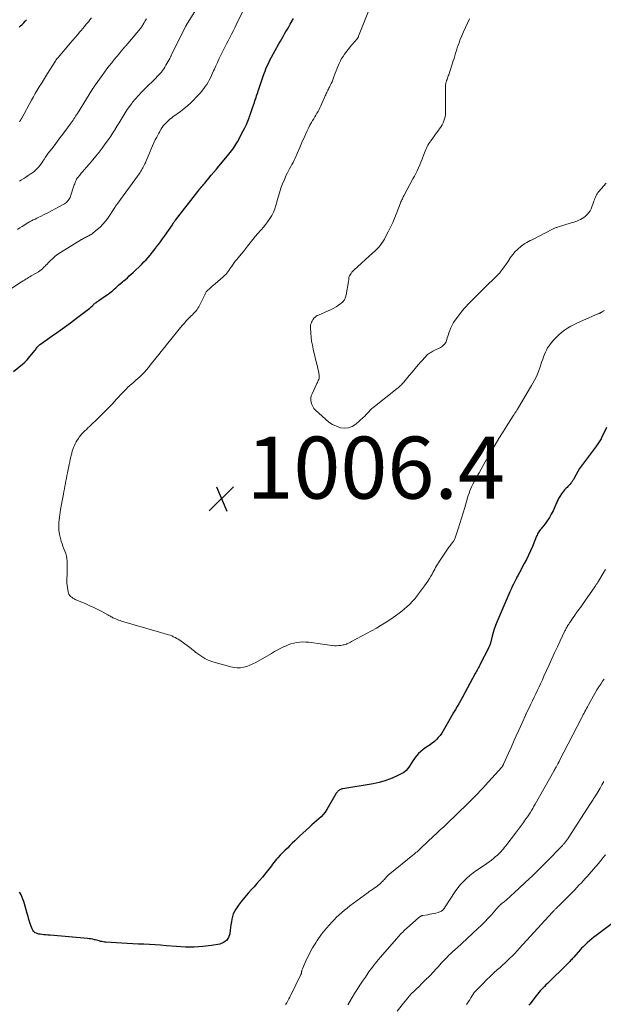
# Model space of a CAD drawing. Units: feet. Extents: x 1975000 to 1980045, y 510000 to 515000.
# Drawn here: x 1976203 to 1976391, y 511352 to 511669 of the extents above; entities that cross this region are included whole.
import ezdxf

# ---------------------------------------------------------------- set-up
doc = ezdxf.new("R2010")
doc.units = ezdxf.units.FT
doc.header["$LTSCALE"] = 100
doc.header["$MEASUREMENT"] = 0
for name, color, linetype, lineweight in [('CONTOUR INDEX', 32, 'Continuous', 25), ('CONTOUR INTERMEDIATE', 40, 'Continuous', 15), ('SPOT ELEVATION', 7, 'Continuous', 15)]:
    doc.layers.add(name, color=color, linetype=linetype, lineweight=lineweight)
doc.styles.add('slant', font='romans.shx', dxfattribs={"oblique": 14.999978})

# ---------------------------------------------------------------- blocks, each defined once
blk = doc.blocks.new('SPOT')
at = {"layer": 'SPOT ELEVATION', "lineweight": 25}
for p, q in [((-3.95, -3.95), (3.86, 3.85)), ((-1.67, 3.81), (1.74, -3.97))]:
    blk.add_line(p, q, dxfattribs=at)

msp = doc.modelspace()

# ---------------------------------------------------------------- linework, layer by layer
at = {"layer": 'CONTOUR INDEX', "flags": 128}
for points, elevation in [([(1976201.24, 511555.36), (1976204.15, 511557.75), (1976204.66, 511558.21), (1976205.16, 511558.68), (1976205.64, 511559.18), (1976206.09, 511559.7), (1976208.12, 511562.17), (1976208.32, 511562.42), (1976208.52, 511562.68), (1976208.72, 511562.94), (1976208.91, 511563.2), (1976209.13, 511563.51), (1976209.21, 511563.62), (1976209.3, 511563.72), (1976209.39, 511563.82), (1976209.49, 511563.91), (1976209.59, 511564), (1976209.7, 511564.08), (1976209.81, 511564.16), (1976209.92, 511564.24), (1976213.73, 511566.9), (1976215.71, 511568.3), (1976217.67, 511569.7), (1976219.63, 511571.13), (1976221.57, 511572.57), (1976224.58, 511574.81), (1976225.01, 511575.15), (1976225.43, 511575.49), (1976225.84, 511575.84), (1976226.24, 511576.21), (1976226.78, 511576.71), (1976226.91, 511576.83), (1976227.04, 511576.95), (1976227.17, 511577.07), (1976227.3, 511577.19), (1976227.43, 511577.31), (1976227.56, 511577.42), (1976227.7, 511577.53), (1976227.85, 511577.63), (1976227.95, 511577.69), (1976228.14, 511577.83), (1976228.34, 511577.96), (1976228.53, 511578.09), (1976228.73, 511578.23), (1976231.25, 511579.98), (1976231.76, 511580.35), (1976232.27, 511580.72), (1976232.76, 511581.12), (1976233.24, 511581.52), (1976233.72, 511581.93), (1976234.2, 511582.35), (1976234.67, 511582.77), (1976235.14, 511583.19), (1976236.24, 511584.18), (1976236.31, 511584.23), (1976236.37, 511584.29), (1976236.44, 511584.35), (1976236.51, 511584.41), (1976236.58, 511584.46), (1976236.64, 511584.52), (1976236.71, 511584.58), (1976236.78, 511584.63), (1976237.94, 511585.63), (1976238.58, 511586.19), (1976239.22, 511586.76), (1976239.84, 511587.34), (1976240.46, 511587.92), (1976241.86, 511589.28), (1976242.58, 511589.98), (1976243.28, 511590.7), (1976243.96, 511591.43), (1976244.63, 511592.18), (1976245.28, 511592.94), (1976245.92, 511593.71), (1976246.55, 511594.5), (1976247.17, 511595.29), (1976247.28, 511595.44), (1976247.95, 511596.32), (1976248.6, 511597.21), (1976249.25, 511598.1), (1976249.88, 511599), (1976252.45, 511602.67), (1976252.49, 511602.73), (1976252.53, 511602.79), (1976252.57, 511602.85), (1976252.61, 511602.91), (1976252.64, 511602.97), (1976252.68, 511603.03), (1976252.72, 511603.09), (1976252.75, 511603.15), (1976252.92, 511603.4), (1976253.04, 511603.59), (1976253.16, 511603.77), (1976253.29, 511603.95), (1976253.43, 511604.13), (1976260.64, 511613.43), (1976260.95, 511613.82), (1976261.26, 511614.22), (1976261.58, 511614.6), (1976261.9, 511614.99), (1976262.23, 511615.37), (1976262.55, 511615.76), (1976262.88, 511616.14), (1976263.2, 511616.52), (1976264.19, 511617.68), (1976265, 511618.65), (1976265.82, 511619.61), (1976266.63, 511620.58), (1976267.44, 511621.55), (1976270.25, 511624.9), (1976270.68, 511625.43), (1976271.11, 511625.97), (1976271.53, 511626.52), (1976271.94, 511627.08), (1976272.32, 511627.64), (1976272.7, 511628.22), (1976273.05, 511628.81), (1976273.39, 511629.41), (1976275.26, 511632.9), (1976275.79, 511633.95), (1976276.3, 511635.01), (1976276.76, 511636.08), (1976277.2, 511637.18), (1976277.33, 511637.54), (1976277.67, 511638.46), (1976278, 511639.39), (1976278.32, 511640.32), (1976278.63, 511641.26), (1976278.88, 511642.05), (1976279.06, 511642.6), (1976279.23, 511643.14), (1976279.41, 511643.67), (1976279.6, 511644.21), (1976279.78, 511644.75), (1976279.96, 511645.29), (1976280.14, 511645.83), (1976280.33, 511646.37), (1976281.74, 511650.6), (1976282.01, 511651.38), (1976282.3, 511652.16), (1976282.61, 511652.94), (1976282.93, 511653.7), (1976283.27, 511654.46), (1976283.63, 511655.21), (1976284.01, 511655.95), (1976284.4, 511656.69), (1976286.8, 511661.02), (1976287.24, 511661.81), (1976287.69, 511662.59), (1976288.14, 511663.37), (1976288.6, 511664.15), (1976289.06, 511664.93), (1976289.51, 511665.71), (1976289.96, 511666.49), (1976290.4, 511667.28), (1976291.44, 511669.14)], 1000), ([(1976203.04, 511666.33), (1976203.55, 511666.79), (1976204.05, 511667.26), (1976204.54, 511667.75), (1976205.02, 511668.25), (1976205.48, 511668.76)], 980), ([(1976392.31, 511537.41), (1976390.78, 511534.07), (1976390.6, 511533.72), (1976390.42, 511533.38), (1976390.23, 511533.04), (1976390.02, 511532.71), (1976389.8, 511532.39), (1976389.58, 511532.07), (1976389.35, 511531.75), (1976389.12, 511531.44), (1976384.9, 511525.92), (1976384.26, 511525.04), (1976383.65, 511524.13), (1976383.07, 511523.2), (1976382.53, 511522.25), (1976381.67, 511520.64), (1976381.58, 511520.48), (1976381.49, 511520.31), (1976381.4, 511520.15), (1976381.31, 511519.99), (1976381.21, 511519.83), (1976381.11, 511519.68), (1976380.99, 511519.53), (1976380.87, 511519.39), (1976380.52, 511519.02), (1976380.22, 511518.7), (1976379.92, 511518.39), (1976379.61, 511518.08), (1976379.3, 511517.77), (1976379.18, 511517.65), (1976378.82, 511517.27), (1976378.48, 511516.88), (1976378.16, 511516.47), (1976377.86, 511516.04), (1976377.25, 511515.12), (1976377.07, 511514.81), (1976376.89, 511514.49), (1976376.73, 511514.17), (1976376.59, 511513.84), (1976376.45, 511513.5), (1976376.31, 511513.17), (1976376.16, 511512.84), (1976376.01, 511512.51), (1976375.1, 511510.54), (1976374.55, 511509.44), (1976373.94, 511508.37), (1976373.26, 511507.34), (1976372.53, 511506.35), (1976371.5, 511505.04), (1976371.25, 511504.72), (1976371.01, 511504.4), (1976370.78, 511504.08), (1976370.55, 511503.75), (1976370.34, 511503.41), (1976370.14, 511503.07), (1976369.96, 511502.71), (1976369.8, 511502.35), (1976368.45, 511499.04), (1976367.85, 511497.63), (1976367.23, 511496.24), (1976366.55, 511494.87), (1976365.86, 511493.51), (1976364.78, 511491.49), (1976364.6, 511491.15), (1976364.41, 511490.81), (1976364.22, 511490.47), (1976364.03, 511490.13), (1976363.84, 511489.8), (1976363.65, 511489.46), (1976363.47, 511489.11), (1976363.29, 511488.77), (1976362.79, 511487.78), (1976362.37, 511486.94), (1976361.96, 511486.09), (1976361.57, 511485.24), (1976361.19, 511484.38), (1976357, 511474.66), (1976356.56, 511473.55), (1976356.15, 511472.44), (1976355.8, 511471.3), (1976355.49, 511470.15), (1976355.05, 511468.36), (1976354.98, 511468.1), (1976354.91, 511467.84), (1976354.83, 511467.58), (1976354.76, 511467.32), (1976354.67, 511467.06), (1976354.57, 511466.81), (1976354.46, 511466.56), (1976354.34, 511466.31), (1976351.67, 511461.15), (1976351.47, 511460.77), (1976351.27, 511460.38), (1976351.07, 511460), (1976350.87, 511459.61), (1976350.68, 511459.22), (1976350.48, 511458.84), (1976350.27, 511458.46), (1976350.06, 511458.08), (1976345.79, 511450.3), (1976345.26, 511449.34), (1976344.72, 511448.38), (1976344.18, 511447.43), (1976343.63, 511446.49), (1976343.08, 511445.54), (1976342.54, 511444.59), (1976342, 511443.64), (1976341.46, 511442.68), (1976340.18, 511440.38), (1976339.72, 511439.61), (1976339.23, 511438.86), (1976338.7, 511438.14), (1976338.14, 511437.45), (1976337.54, 511436.8), (1976336.89, 511436.18), (1976336.2, 511435.63), (1976335.48, 511435.11), (1976334.12, 511434.24), (1976333.3, 511433.65), (1976332.52, 511433.02), (1976331.8, 511432.31), (1976331.12, 511431.56), (1976331.06, 511431.5), (1976330.46, 511430.73), (1976329.9, 511429.95), (1976329.38, 511429.13), (1976328.89, 511428.29), (1976328.35, 511427.51), (1976327.74, 511426.81), (1976327.01, 511426.23), (1976326.2, 511425.74), (1976324.47, 511424.91), (1976322.7, 511424.15), (1976320.9, 511423.49), (1976319.06, 511422.99), (1976317.18, 511422.59), (1976307.4, 511420.94), (1976307.2, 511420.9), (1976307, 511420.85), (1976306.8, 511420.79), (1976306.6, 511420.73), (1976306.41, 511420.65), (1976306.23, 511420.56), (1976306.06, 511420.44), (1976305.9, 511420.31), (1976305.8, 511420.22), (1976305.61, 511420.03), (1976305.43, 511419.82), (1976305.27, 511419.6), (1976305.12, 511419.37), (1976302.21, 511414.3), (1976301.66, 511413.46), (1976301.06, 511412.67), (1976300.37, 511411.95), (1976299.63, 511411.27), (1976298.86, 511410.63), (1976298.09, 511409.97), (1976297.34, 511409.3), (1976296.6, 511408.62), (1976293.46, 511405.66), (1976292.66, 511404.9), (1976291.87, 511404.15), (1976291.08, 511403.4), (1976290.3, 511402.64), (1976289.52, 511401.87), (1976288.74, 511401.1), (1976287.97, 511400.33), (1976287.21, 511399.54), (1976286.47, 511398.76), (1976286.01, 511398.26), (1976285.57, 511397.75), (1976285.16, 511397.22), (1976284.76, 511396.67), (1976284.36, 511396.12), (1976283.96, 511395.57), (1976283.54, 511395.03), (1976283.12, 511394.5), (1976282.29, 511393.47), (1976281.44, 511392.44), (1976280.57, 511391.41), (1976279.68, 511390.41), (1976278.78, 511389.42), (1976277.97, 511388.55), (1976276.86, 511387.32), (1976275.79, 511386.06), (1976274.77, 511384.75), (1976273.79, 511383.43), (1976272.91, 511382.2), (1976272.44, 511381.44), (1976272.06, 511380.65), (1976271.78, 511379.81), (1976271.59, 511378.94), (1976271.46, 511378.05), (1976271.33, 511377.16), (1976271.21, 511376.26), (1976271.09, 511375.37), (1976270.96, 511374.28), (1976270.54, 511373.07), (1976269.9, 511372.08), (1976268.93, 511371.4), (1976267.74, 511370.94), (1976265.03, 511370.5), (1976262.24, 511370.16), (1976259.44, 511369.95), (1976256.64, 511369.96), (1976253.83, 511370.11), (1976250.45, 511370.41), (1976248.66, 511370.56), (1976246.87, 511370.69), (1976245.08, 511370.78), (1976243.29, 511370.86), (1976241.5, 511370.93), (1976239.7, 511371.01), (1976237.91, 511371.1), (1976236.12, 511371.21), (1976231.05, 511371.52), (1976230.61, 511371.56), (1976230.16, 511371.62), (1976229.73, 511371.71), (1976229.29, 511371.81), (1976228.86, 511371.93), (1976228.42, 511372.04), (1976227.99, 511372.16), (1976227.55, 511372.27), (1976227.33, 511372.33), (1976226.78, 511372.46), (1976226.23, 511372.57), (1976225.67, 511372.65), (1976225.11, 511372.71), (1976213.04, 511373.77), (1976212.37, 511373.83), (1976211.7, 511373.9), (1976211.03, 511373.96), (1976210.36, 511374.03), (1976209.87, 511374.08), (1976209.45, 511374.14), (1976209.05, 511374.25), (1976208.66, 511374.4), (1976208.28, 511374.59), (1976207.95, 511374.83), (1976207.66, 511375.11), (1976207.44, 511375.45), (1976207.26, 511375.82), (1976206.88, 511376.93), (1976206.55, 511377.89), (1976206.24, 511378.86), (1976205.95, 511379.83), (1976205.67, 511380.81), (1976205.03, 511383.1), (1976204.79, 511383.89), (1976204.54, 511384.68), (1976204.26, 511385.45), (1976203.95, 511386.22), (1976203.61, 511386.97), (1976203.23, 511387.7)], 1000), ([(1976394.2, 511377.59), (1976389.02, 511373.72), (1976388.28, 511373.15), (1976387.55, 511372.56), (1976386.84, 511371.96), (1976386.14, 511371.34), (1976385.74, 511370.97), (1976385.25, 511370.51), (1976384.78, 511370.05), (1976384.33, 511369.57), (1976383.88, 511369.08), (1976381.78, 511366.71), (1976381.53, 511366.43), (1976381.28, 511366.15), (1976381.03, 511365.87), (1976380.78, 511365.6), (1976380.52, 511365.32), (1976380.26, 511365.05), (1976379.99, 511364.79), (1976379.73, 511364.52), (1976373.32, 511358.26), (1976372.84, 511357.79), (1976372.37, 511357.31), (1976371.9, 511356.82), (1976371.44, 511356.33), (1976370.99, 511355.83), (1976370.55, 511355.32), (1976370.12, 511354.8), (1976369.7, 511354.27), (1976367.62, 511351.6), (1976367.36, 511351.27)], 980)]:
    msp.add_lwpolyline(points, dxfattribs=dict(at, elevation=elevation))
at = {"layer": 'CONTOUR INTERMEDIATE', "flags": 128}
for points, elevation in [([(1976391.69, 511575.08), (1976391.26, 511574.82), (1976390.66, 511574.46), (1976390.52, 511574.38), (1976390.39, 511574.31), (1976390.25, 511574.25), (1976390.11, 511574.2), (1976389.96, 511574.14), (1976389.82, 511574.08), (1976389.68, 511574.03), (1976389.54, 511573.97), (1976382.97, 511571.1), (1976381.89, 511570.59), (1976380.82, 511570.03), (1976379.8, 511569.4), (1976378.8, 511568.73), (1976377.85, 511567.99), (1976376.95, 511567.21), (1976376.1, 511566.37), (1976375.29, 511565.48), (1976374.31, 511564.31), (1976373.83, 511563.68), (1976373.38, 511563.03), (1976373, 511562.33), (1976372.65, 511561.62), (1976372.34, 511560.87), (1976372.05, 511560.13), (1976371.77, 511559.38), (1976371.51, 511558.62), (1976370.97, 511556.96), (1976370.39, 511555.39), (1976369.75, 511553.85), (1976369.01, 511552.36), (1976368.2, 511550.9), (1976363.69, 511543.32), (1976363.57, 511543.11), (1976363.44, 511542.91), (1976363.31, 511542.71), (1976363.19, 511542.5), (1976363.14, 511542.43), (1976363.03, 511542.27), (1976362.93, 511542.1), (1976362.82, 511541.93), (1976362.72, 511541.77), (1976362.62, 511541.6), (1976362.51, 511541.44), (1976362.41, 511541.27), (1976362.3, 511541.11), (1976360.05, 511537.62), (1976358.83, 511535.7), (1976357.63, 511533.78), (1976356.46, 511531.83), (1976355.32, 511529.87), (1976353.29, 511526.35), (1976352.61, 511525.15), (1976351.93, 511523.96), (1976351.26, 511522.76), (1976350.6, 511521.56), (1976350.05, 511520.55), (1976349.67, 511519.84), (1976349.31, 511519.13), (1976348.97, 511518.41), (1976348.64, 511517.68), (1976348.34, 511516.95), (1976348.05, 511516.2), (1976347.79, 511515.45), (1976347.55, 511514.69), (1976346.66, 511511.64), (1976346.14, 511509.91), (1976345.61, 511508.18), (1976345.07, 511506.45), (1976344.52, 511504.73), (1976343.58, 511501.8), (1976343.48, 511501.55), (1976343.38, 511501.3), (1976343.25, 511501.06), (1976343.12, 511500.83), (1976342.96, 511500.6), (1976342.81, 511500.38), (1976342.65, 511500.16), (1976342.48, 511499.95), (1976342.31, 511499.75), (1976342.06, 511499.44), (1976341.82, 511499.12), (1976341.58, 511498.8), (1976341.35, 511498.47), (1976338.53, 511494.32), (1976338.2, 511493.81), (1976337.88, 511493.29), (1976337.57, 511492.77), (1976337.28, 511492.23), (1976336.99, 511491.69), (1976336.7, 511491.16), (1976336.41, 511490.62), (1976336.11, 511490.09), (1976335.77, 511489.5), (1976335.29, 511488.69), (1976334.79, 511487.89), (1976334.26, 511487.11), (1976333.71, 511486.34), (1976331.49, 511483.36), (1976331.31, 511483.12), (1976331.12, 511482.88), (1976330.93, 511482.64), (1976330.74, 511482.4), (1976330.54, 511482.16), (1976330.34, 511481.93), (1976330.13, 511481.71), (1976329.92, 511481.49), (1976328.82, 511480.38), (1976328.04, 511479.62), (1976327.23, 511478.9), (1976326.4, 511478.21), (1976325.54, 511477.55), (1976324.34, 511476.67), (1976322.85, 511475.62), (1976321.33, 511474.62), (1976319.77, 511473.67), (1976318.19, 511472.76), (1976310.2, 511468.38), (1976309.82, 511468.19), (1976309.43, 511467.99), (1976309.04, 511467.82), (1976308.65, 511467.65), (1976308.55, 511467.61), (1976308.2, 511467.48), (1976307.84, 511467.37), (1976307.48, 511467.29), (1976307.11, 511467.22), (1976306.59, 511467.15), (1976305.96, 511467.09), (1976305.33, 511467.05), (1976304.69, 511467.06), (1976304.06, 511467.11), (1976303.83, 511467.13), (1976303.08, 511467.21), (1976302.33, 511467.3), (1976301.59, 511467.4), (1976300.84, 511467.51), (1976296.42, 511468.15), (1976295.45, 511468.25), (1976294.48, 511468.28), (1976293.52, 511468.23), (1976292.55, 511468.12), (1976291.6, 511467.92), (1976290.66, 511467.67), (1976289.75, 511467.34), (1976288.85, 511466.96), (1976288.5, 511466.79), (1976287.44, 511466.27), (1976286.4, 511465.73), (1976285.37, 511465.17), (1976284.34, 511464.59), (1976279.3, 511461.67), (1976278.37, 511461.18), (1976277.41, 511460.75), (1976276.42, 511460.41), (1976275.4, 511460.12), (1976274.37, 511459.96), (1976273.34, 511459.91), (1976272.32, 511460), (1976271.29, 511460.21), (1976266.27, 511461.6), (1976265.13, 511461.98), (1976264.02, 511462.43), (1976262.95, 511462.98), (1976261.92, 511463.6), (1976260.7, 511464.42), (1976260.31, 511464.7), (1976259.93, 511464.98), (1976259.56, 511465.27), (1976259.19, 511465.58), (1976258.83, 511465.89), (1976258.46, 511466.19), (1976258.08, 511466.48), (1976257.7, 511466.76), (1976254.84, 511468.8), (1976254.35, 511469.12), (1976253.85, 511469.43), (1976253.33, 511469.71), (1976252.8, 511469.97), (1976252.78, 511469.97), (1976252.25, 511470.2), (1976251.7, 511470.41), (1976251.15, 511470.6), (1976250.6, 511470.77), (1976250.04, 511470.93), (1976249.48, 511471.09), (1976248.91, 511471.26), (1976248.35, 511471.42), (1976236.09, 511474.99), (1976235.6, 511475.14), (1976235.13, 511475.3), (1976234.66, 511475.48), (1976234.19, 511475.68), (1976233.81, 511475.84), (1976233.54, 511475.96), (1976233.27, 511476.09), (1976233.01, 511476.24), (1976232.75, 511476.38), (1976232.49, 511476.54), (1976232.23, 511476.69), (1976231.97, 511476.83), (1976231.7, 511476.97), (1976229.7, 511478.03), (1976228.42, 511478.69), (1976227.13, 511479.33), (1976225.83, 511479.94), (1976224.53, 511480.52), (1976221.18, 511481.98), (1976220.78, 511482.18), (1976220.39, 511482.4), (1976220.02, 511482.66), (1976219.67, 511482.95), (1976219.38, 511483.27), (1976219.13, 511483.63), (1976218.97, 511484.02), (1976218.86, 511484.45), (1976218.46, 511487.16), (1976218.42, 511487.55), (1976218.4, 511487.94), (1976218.41, 511488.34), (1976218.45, 511488.73), (1976218.49, 511489.12), (1976218.52, 511489.51), (1976218.54, 511489.91), (1976218.54, 511490.3), (1976218.55, 511494.29), (1976218.49, 511495.13), (1976218.37, 511495.95), (1976218.14, 511496.75), (1976217.83, 511497.53), (1976217.49, 511498.31), (1976217.18, 511499.09), (1976216.9, 511499.89), (1976216.64, 511500.7), (1976216.36, 511501.64), (1976216.06, 511502.93), (1976215.86, 511504.24), (1976215.82, 511505.55), (1976215.88, 511506.88), (1976215.95, 511507.6), (1976216.16, 511509.28), (1976216.4, 511510.96), (1976216.68, 511512.63), (1976217, 511514.29), (1976217.34, 511515.91), (1976217.51, 511516.76), (1976217.68, 511517.61), (1976217.84, 511518.47), (1976218, 511519.32), (1976218.15, 511520.17), (1976218.31, 511521.02), (1976218.47, 511521.87), (1976218.64, 511522.72), (1976219.2, 511525.49), (1976219.37, 511526.3), (1976219.55, 511527.11), (1976219.74, 511527.92), (1976219.93, 511528.73), (1976220.02, 511529.05), (1976220.2, 511529.69), (1976220.39, 511530.32), (1976220.62, 511530.94), (1976220.86, 511531.55), (1976221.15, 511532.15), (1976221.45, 511532.73), (1976221.8, 511533.29), (1976222.17, 511533.83), (1976222.47, 511534.23), (1976222.89, 511534.77), (1976223.33, 511535.3), (1976223.79, 511535.81), (1976224.27, 511536.3), (1976224.76, 511536.77), (1976225.25, 511537.25), (1976225.75, 511537.72), (1976226.25, 511538.19), (1976228.12, 511539.95), (1976229.43, 511541.21), (1976230.73, 511542.5), (1976231.99, 511543.81), (1976233.23, 511545.15), (1976234.23, 511546.25), (1976234.96, 511547.05), (1976235.7, 511547.85), (1976236.44, 511548.63), (1976237.2, 511549.41), (1976237.51, 511549.74), (1976238.12, 511550.34), (1976238.75, 511550.92), (1976239.39, 511551.48), (1976240.05, 511552.02), (1976240.71, 511552.57), (1976241.36, 511553.13), (1976241.98, 511553.71), (1976242.59, 511554.31), (1976242.76, 511554.49), (1976243.43, 511555.2), (1976244.09, 511555.93), (1976244.72, 511556.68), (1976245.34, 511557.44), (1976248.51, 511561.43), (1976248.72, 511561.7), (1976248.94, 511561.97), (1976249.16, 511562.24), (1976249.38, 511562.51), (1976249.72, 511562.92), (1976249.77, 511562.98), (1976249.82, 511563.05), (1976249.88, 511563.11), (1976249.93, 511563.17), (1976249.98, 511563.24), (1976250.03, 511563.3), (1976250.09, 511563.37), (1976250.14, 511563.43), (1976255.1, 511569.61), (1976255.69, 511570.33), (1976256.31, 511571.03), (1976256.94, 511571.71), (1976257.59, 511572.38), (1976258.13, 511572.9), (1976258.52, 511573.3), (1976258.92, 511573.69), (1976259.31, 511574.09), (1976259.7, 511574.49), (1976260.07, 511574.91), (1976260.41, 511575.34), (1976260.7, 511575.81), (1976260.97, 511576.29), (1976262.76, 511579.93), (1976262.87, 511580.16), (1976262.99, 511580.39), (1976263.12, 511580.62), (1976263.24, 511580.84), (1976263.38, 511581.05), (1976263.53, 511581.26), (1976263.7, 511581.44), (1976263.89, 511581.62), (1976264.4, 511582.08), (1976264.85, 511582.47), (1976265.29, 511582.87), (1976265.75, 511583.26), (1976266.2, 511583.65), (1976268.84, 511585.93), (1976269.25, 511586.3), (1976269.64, 511586.7), (1976270, 511587.11), (1976270.35, 511587.55), (1976270.68, 511588), (1976271.01, 511588.45), (1976271.33, 511588.91), (1976271.64, 511589.37), (1976271.85, 511589.69), (1976272.28, 511590.3), (1976272.72, 511590.91), (1976273.18, 511591.5), (1976273.66, 511592.07), (1976274.04, 511592.52), (1976274.71, 511593.32), (1976275.38, 511594.12), (1976276.03, 511594.93), (1976276.67, 511595.76), (1976277.53, 511596.88), (1976278.33, 511597.9), (1976279.15, 511598.91), (1976279.99, 511599.89), (1976280.85, 511600.87), (1976281.04, 511601.07), (1976281.8, 511601.95), (1976282.53, 511602.84), (1976283.23, 511603.77), (1976283.89, 511604.72), (1976284.49, 511605.71), (1976285.01, 511606.73), (1976285.43, 511607.8), (1976285.78, 511608.9), (1976286.49, 511611.54), (1976286.92, 511613.01), (1976287.4, 511614.46), (1976287.95, 511615.89), (1976288.54, 511617.3), (1976289.17, 511618.69), (1976289.5, 511619.38), (1976289.84, 511620.07), (1976290.21, 511620.75), (1976290.59, 511621.41), (1976290.96, 511622.08), (1976291.33, 511622.76), (1976291.67, 511623.45), (1976291.99, 511624.15), (1976293.52, 511627.61), (1976293.97, 511628.65), (1976294.43, 511629.69), (1976294.88, 511630.73), (1976295.34, 511631.77), (1976295.42, 511631.96), (1976295.84, 511632.9), (1976296.29, 511633.83), (1976296.78, 511634.74), (1976297.28, 511635.65), (1976297.63, 511636.26), (1976297.98, 511636.85), (1976298.33, 511637.43), (1976298.68, 511638.01), (1976299.04, 511638.59), (1976299.39, 511639.18), (1976299.72, 511639.77), (1976300.02, 511640.38), (1976300.31, 511641), (1976301.71, 511644.24), (1976301.87, 511644.6), (1976302.03, 511644.96), (1976302.2, 511645.32), (1976302.37, 511645.67), (1976302.55, 511646.02), (1976302.72, 511646.37), (1976302.9, 511646.72), (1976303.08, 511647.07), (1976303.33, 511647.55), (1976303.62, 511648.15), (1976303.9, 511648.75), (1976304.15, 511649.36), (1976304.38, 511649.98), (1976304.93, 511651.5), (1976305.22, 511652.31), (1976305.53, 511653.11), (1976305.86, 511653.9), (1976306.21, 511654.69), (1976306.58, 511655.45), (1976307, 511656.2), (1976307.46, 511656.92), (1976307.96, 511657.62), (1976309.85, 511660.09), (1976310.2, 511660.54), (1976310.56, 511660.98), (1976310.93, 511661.41), (1976311.31, 511661.83), (1976311.88, 511662.46), (1976311.97, 511662.57), (1976312.06, 511662.68), (1976312.14, 511662.79), (1976312.21, 511662.91), (1976312.28, 511663.03), (1976312.35, 511663.16), (1976312.4, 511663.28), (1976312.46, 511663.41), (1976318.03, 511677.47)], 1004), ([(1976199.06, 511581.16), (1976203.88, 511584.31), (1976204.32, 511584.59), (1976204.76, 511584.87), (1976205.2, 511585.15), (1976205.65, 511585.42), (1976206.09, 511585.68), (1976206.54, 511585.95), (1976206.99, 511586.22), (1976207.43, 511586.48), (1976209.27, 511587.57), (1976209.72, 511587.86), (1976210.16, 511588.17), (1976210.57, 511588.51), (1976210.96, 511588.87), (1976211.35, 511589.24), (1976211.73, 511589.62), (1976212.1, 511590), (1976212.47, 511590.39), (1976213.18, 511591.13), (1976213.92, 511591.85), (1976214.71, 511592.53), (1976215.54, 511593.16), (1976216.4, 511593.74), (1976223.16, 511597.9), (1976223.47, 511598.09), (1976223.79, 511598.27), (1976224.11, 511598.44), (1976224.44, 511598.61), (1976224.49, 511598.63), (1976224.79, 511598.79), (1976225.09, 511598.94), (1976225.4, 511599.1), (1976225.7, 511599.26), (1976225.99, 511599.42), (1976226.28, 511599.6), (1976226.56, 511599.8), (1976226.83, 511600), (1976228.27, 511601.14), (1976229.21, 511601.96), (1976230.09, 511602.84), (1976230.88, 511603.79), (1976231.62, 511604.8), (1976233.92, 511608.29), (1976233.96, 511608.35), (1976233.99, 511608.4), (1976234.03, 511608.46), (1976234.06, 511608.52), (1976234.09, 511608.57), (1976234.13, 511608.63), (1976234.17, 511608.68), (1976234.2, 511608.73), (1976234.38, 511608.98), (1976234.5, 511609.15), (1976234.63, 511609.32), (1976234.76, 511609.5), (1976234.88, 511609.67), (1976242.02, 511619.56), (1976242.27, 511619.93), (1976242.52, 511620.3), (1976242.75, 511620.68), (1976242.98, 511621.07), (1976243.19, 511621.46), (1976243.39, 511621.86), (1976243.58, 511622.27), (1976243.76, 511622.68), (1976244.03, 511623.32), (1976244.33, 511624.06), (1976244.64, 511624.79), (1976244.96, 511625.52), (1976245.27, 511626.26), (1976245.65, 511627.16), (1976246.07, 511628.11), (1976246.5, 511629.06), (1976246.95, 511630), (1976247.4, 511630.93), (1976247.72, 511631.57), (1976248.04, 511632.18), (1976248.37, 511632.77), (1976248.72, 511633.36), (1976249.08, 511633.94), (1976249.16, 511634.05), (1976249.51, 511634.55), (1976249.89, 511635.03), (1976250.31, 511635.47), (1976250.74, 511635.9), (1976251.2, 511636.31), (1976251.67, 511636.7), (1976252.15, 511637.08), (1976252.65, 511637.44), (1976255.02, 511639.16), (1976256.17, 511640.04), (1976257.29, 511640.95), (1976258.36, 511641.93), (1976259.39, 511642.94), (1976260.17, 511643.75), (1976260.78, 511644.4), (1976261.37, 511645.06), (1976261.93, 511645.75), (1976262.49, 511646.44), (1976262.57, 511646.55), (1976263.06, 511647.21), (1976263.52, 511647.88), (1976263.94, 511648.58), (1976264.35, 511649.29), (1976264.72, 511650.02), (1976265.08, 511650.75), (1976265.43, 511651.49), (1976265.75, 511652.24), (1976266.01, 511652.86), (1976266.47, 511653.92), (1976266.94, 511654.98), (1976267.43, 511656.02), (1976267.93, 511657.06), (1976268.84, 511658.87), (1976269.36, 511659.91), (1976269.88, 511660.94), (1976270.41, 511661.98), (1976270.95, 511663.01), (1976271.48, 511664.04), (1976272.01, 511665.07), (1976272.53, 511666.11), (1976273.05, 511667.15), (1976275.69, 511672.53)], 996), ([(1976202.51, 511601.16), (1976203.29, 511601.67), (1976204.07, 511602.17), (1976204.86, 511602.66), (1976205.31, 511602.94), (1976205.88, 511603.27), (1976206.46, 511603.6), (1976207.04, 511603.91), (1976207.63, 511604.22), (1976208.22, 511604.52), (1976208.81, 511604.81), (1976209.4, 511605.11), (1976210, 511605.4), (1976211.18, 511605.97), (1976212.37, 511606.55), (1976213.54, 511607.16), (1976214.7, 511607.78), (1976215.86, 511608.42), (1976217.66, 511609.45), (1976217.99, 511609.67), (1976218.31, 511609.9), (1976218.6, 511610.17), (1976218.87, 511610.47), (1976219.11, 511610.79), (1976219.32, 511611.12), (1976219.49, 511611.48), (1976219.64, 511611.86), (1976220.71, 511615.18), (1976220.83, 511615.55), (1976220.97, 511615.92), (1976221.11, 511616.28), (1976221.26, 511616.64), (1976221.42, 511617), (1976221.61, 511617.34), (1976221.82, 511617.66), (1976222.05, 511617.98), (1976222.58, 511618.63), (1976223.09, 511619.26), (1976223.61, 511619.89), (1976224.14, 511620.51), (1976224.67, 511621.12), (1976225.74, 511622.34), (1976226.79, 511623.57), (1976227.83, 511624.82), (1976228.83, 511626.1), (1976229.81, 511627.39), (1976231.13, 511629.17), (1976231.87, 511630.2), (1976232.6, 511631.25), (1976233.29, 511632.31), (1976233.97, 511633.39), (1976234.01, 511633.44), (1976234.65, 511634.51), (1976235.3, 511635.57), (1976235.94, 511636.63), (1976236.58, 511637.7), (1976237.23, 511638.75), (1976237.91, 511639.79), (1976238.63, 511640.8), (1976239.37, 511641.8), (1976239.64, 511642.14), (1976240.56, 511643.28), (1976241.51, 511644.38), (1976242.5, 511645.45), (1976243.53, 511646.49), (1976247.11, 511649.96), (1976247.57, 511650.42), (1976248.03, 511650.9), (1976248.47, 511651.39), (1976248.9, 511651.89), (1976249.31, 511652.4), (1976249.7, 511652.93), (1976250.06, 511653.49), (1976250.39, 511654.06), (1976251.62, 511656.3), (1976251.71, 511656.47), (1976251.8, 511656.63), (1976251.88, 511656.8), (1976251.97, 511656.96), (1976252.05, 511657.13), (1976252.14, 511657.3), (1976252.22, 511657.46), (1976252.3, 511657.63), (1976256.73, 511666.6), (1976256.76, 511666.67), (1976256.79, 511666.73), (1976256.82, 511666.79), (1976256.85, 511666.85), (1976256.88, 511666.92), (1976256.92, 511666.98), (1976256.95, 511667.04), (1976256.99, 511667.1), (1976257.04, 511667.19), (1976257.11, 511667.3), (1976257.17, 511667.41), (1976257.24, 511667.51), (1976257.3, 511667.62), (1976259.72, 511671.43)], 992), ([(1976203.14, 511635.89), (1976203.26, 511636.02), (1976203.37, 511636.16), (1976203.47, 511636.3), (1976203.57, 511636.45), (1976203.66, 511636.6), (1976203.75, 511636.75), (1976203.84, 511636.91), (1976203.93, 511637.06), (1976207.07, 511642.82), (1976207.67, 511643.91), (1976208.29, 511645), (1976208.93, 511646.08), (1976209.57, 511647.15), (1976210.23, 511648.21), (1976210.89, 511649.27), (1976211.55, 511650.33), (1976212.21, 511651.39), (1976214.67, 511655.29), (1976214.75, 511655.42), (1976214.83, 511655.54), (1976214.91, 511655.67), (1976214.99, 511655.79), (1976215.03, 511655.84), (1976215.1, 511655.94), (1976215.16, 511656.04), (1976215.24, 511656.13), (1976215.31, 511656.22), (1976215.38, 511656.31), (1976215.46, 511656.4), (1976215.53, 511656.49), (1976215.61, 511656.58), (1976219.6, 511661.25), (1976220.36, 511662.14), (1976221.12, 511663.03), (1976221.88, 511663.91), (1976222.64, 511664.8), (1976223.01, 511665.23), (1976223.59, 511665.91), (1976224.15, 511666.59), (1976224.71, 511667.27), (1976225.27, 511667.96), (1976225.39, 511668.11), (1976225.87, 511668.74), (1976226.34, 511669.37)], 984), ([(1976203.14, 511616.76), (1976203.84, 511617.19), (1976204.54, 511617.63), (1976205.24, 511618.07), (1976205.94, 511618.51), (1976206.63, 511618.94), (1976207.21, 511619.34), (1976207.77, 511619.77), (1976208.3, 511620.23), (1976208.8, 511620.72), (1976209.28, 511621.24), (1976209.73, 511621.78), (1976210.15, 511622.35), (1976210.55, 511622.93), (1976210.65, 511623.09), (1976211.09, 511623.76), (1976211.54, 511624.43), (1976212.01, 511625.08), (1976212.48, 511625.73), (1976213.6, 511627.2), (1976214.64, 511628.58), (1976215.68, 511629.96), (1976216.72, 511631.34), (1976217.76, 511632.72), (1976219.54, 511635.08), (1976219.84, 511635.49), (1976220.15, 511635.92), (1976220.44, 511636.34), (1976220.72, 511636.78), (1976221, 511637.22), (1976221.28, 511637.65), (1976221.55, 511638.09), (1976221.83, 511638.53), (1976226.85, 511646.57), (1976226.94, 511646.71), (1976227.03, 511646.85), (1976227.11, 511646.98), (1976227.2, 511647.12), (1976227.29, 511647.26), (1976227.38, 511647.39), (1976227.47, 511647.53), (1976227.57, 511647.66), (1976229.81, 511650.8), (1976230.56, 511651.84), (1976231.33, 511652.87), (1976232.12, 511653.88), (1976232.92, 511654.88), (1976233.12, 511655.13), (1976233.83, 511656), (1976234.54, 511656.86), (1976235.26, 511657.72), (1976235.98, 511658.57), (1976237.18, 511660), (1976237.3, 511660.14), (1976237.42, 511660.28), (1976237.54, 511660.42), (1976237.66, 511660.56), (1976237.77, 511660.7), (1976237.89, 511660.85), (1976238.01, 511660.99), (1976238.13, 511661.13), (1976242.2, 511665.94), (1976242.24, 511665.99), (1976242.28, 511666.04), (1976242.32, 511666.09), (1976242.36, 511666.15), (1976242.4, 511666.2), (1976242.43, 511666.25), (1976242.47, 511666.31), (1976242.5, 511666.36), (1976243.26, 511667.65), (1976243.67, 511668.35), (1976244.08, 511669.05)], 988), ([(1976392.22, 511616.04), (1976389.86, 511613.38), (1976389.59, 511613.05), (1976389.34, 511612.69), (1976389.12, 511612.32), (1976388.93, 511611.93), (1976388.75, 511611.53), (1976388.58, 511611.13), (1976388.42, 511610.72), (1976388.27, 511610.32), (1976387.37, 511607.87), (1976387.06, 511607.22), (1976386.69, 511606.6), (1976386.23, 511606.06), (1976385.7, 511605.56), (1976385.55, 511605.44), (1976385.04, 511605.06), (1976384.5, 511604.71), (1976383.94, 511604.41), (1976383.37, 511604.14), (1976382.77, 511603.89), (1976382.17, 511603.66), (1976381.57, 511603.46), (1976380.96, 511603.26), (1976376.53, 511601.91), (1976376.33, 511601.84), (1976376.13, 511601.78), (1976375.93, 511601.71), (1976375.73, 511601.63), (1976375.53, 511601.55), (1976375.34, 511601.47), (1976375.14, 511601.38), (1976374.95, 511601.28), (1976368.36, 511597.88), (1976367.78, 511597.58), (1976367.2, 511597.27), (1976366.63, 511596.95), (1976366.06, 511596.62), (1976365.51, 511596.27), (1976364.98, 511595.9), (1976364.47, 511595.49), (1976363.97, 511595.06), (1976363.53, 511594.64), (1976362.85, 511593.96), (1976362.22, 511593.25), (1976361.64, 511592.48), (1976361.11, 511591.69), (1976361.07, 511591.63), (1976360.54, 511590.79), (1976359.98, 511589.96), (1976359.41, 511589.15), (1976358.82, 511588.35), (1976358.45, 511587.84), (1976357.97, 511587.24), (1976357.46, 511586.66), (1976356.93, 511586.1), (1976356.38, 511585.57), (1976355.81, 511585.04), (1976355.25, 511584.52), (1976354.69, 511583.98), (1976354.14, 511583.43), (1976347.89, 511577.17), (1976347.6, 511576.87), (1976347.3, 511576.56), (1976347, 511576.26), (1976346.71, 511575.95), (1976346.42, 511575.64), (1976346.15, 511575.32), (1976345.88, 511574.99), (1976345.62, 511574.66), (1976343.62, 511571.98), (1976343.08, 511571.18), (1976342.6, 511570.36), (1976342.19, 511569.5), (1976341.83, 511568.61), (1976341.57, 511567.85), (1976341.39, 511567.31), (1976341.21, 511566.78), (1976341.05, 511566.24), (1976340.88, 511565.7), (1976340.78, 511565.37), (1976340.65, 511565.01), (1976340.48, 511564.67), (1976340.27, 511564.36), (1976340.03, 511564.07), (1976339.75, 511563.8), (1976339.46, 511563.56), (1976339.14, 511563.35), (1976338.81, 511563.17), (1976336.78, 511562.18), (1976336.41, 511561.98), (1976336.04, 511561.78), (1976335.68, 511561.57), (1976335.33, 511561.35), (1976334.99, 511561.11), (1976334.67, 511560.85), (1976334.36, 511560.57), (1976334.07, 511560.27), (1976332.63, 511558.64), (1976331.64, 511557.51), (1976330.65, 511556.38), (1976329.68, 511555.23), (1976328.72, 511554.07), (1976327.02, 511552), (1976326.78, 511551.72), (1976326.53, 511551.43), (1976326.28, 511551.16), (1976326.01, 511550.89), (1976325.74, 511550.63), (1976325.47, 511550.37), (1976325.18, 511550.13), (1976324.89, 511549.89), (1976317.62, 511544.18), (1976317.13, 511543.77), (1976316.65, 511543.35), (1976316.2, 511542.9), (1976315.76, 511542.43), (1976315.32, 511541.96), (1976314.88, 511541.5), (1976314.42, 511541.05), (1976313.95, 511540.62), (1976311.55, 511538.46), (1976310.42, 511537.73), (1976309.24, 511537.24), (1976307.96, 511537.14), (1976306.63, 511537.28), (1976305.29, 511537.75), (1976304.02, 511538.34), (1976302.85, 511539.11), (1976301.75, 511540), (1976298.55, 511543), (1976298.07, 511543.54), (1976297.66, 511544.12), (1976297.37, 511544.77), (1976297.14, 511545.45), (1976297.06, 511546.16), (1976297.06, 511546.86), (1976297.21, 511547.54), (1976297.46, 511548.22), (1976299.05, 511551.49), (1976299.2, 511551.81), (1976299.34, 511552.13), (1976299.48, 511552.46), (1976299.61, 511552.79), (1976299.71, 511553.13), (1976299.78, 511553.47), (1976299.78, 511553.81), (1976299.75, 511554.16), (1976299.63, 511554.88), (1976299.51, 511555.59), (1976299.37, 511556.3), (1976299.21, 511557), (1976299.05, 511557.7), (1976297.84, 511562.6), (1976297.56, 511563.89), (1976297.33, 511565.19), (1976297.17, 511566.49), (1976297.06, 511567.81), (1976296.96, 511569.58), (1976296.97, 511570.01), (1976297.01, 511570.44), (1976297.12, 511570.85), (1976297.26, 511571.26), (1976297.28, 511571.3), (1976297.46, 511571.67), (1976297.67, 511572.02), (1976297.92, 511572.36), (1976298.18, 511572.67), (1976298.48, 511572.95), (1976298.8, 511573.21), (1976299.15, 511573.42), (1976299.52, 511573.61), (1976303.64, 511575.43), (1976304.45, 511575.82), (1976305.24, 511576.25), (1976306, 511576.74), (1976306.73, 511577.27), (1976307.35, 511577.87), (1976307.87, 511578.55), (1976308.22, 511579.32), (1976308.47, 511580.15), (1976309.21, 511584.36), (1976309.24, 511584.59), (1976309.27, 511584.83), (1976309.28, 511585.07), (1976309.29, 511585.3), (1976309.31, 511585.54), (1976309.35, 511585.77), (1976309.42, 511585.98), (1976309.52, 511586.2), (1976309.75, 511586.6), (1976310.01, 511587), (1976310.28, 511587.38), (1976310.59, 511587.73), (1976310.92, 511588.06), (1976317.07, 511593.59), (1976317.67, 511594.16), (1976318.26, 511594.76), (1976318.82, 511595.38), (1976319.36, 511596.02), (1976319.86, 511596.69), (1976320.34, 511597.37), (1976320.77, 511598.09), (1976321.17, 511598.82), (1976321.97, 511600.37), (1976322.72, 511601.91), (1976323.44, 511603.45), (1976324.12, 511605.02), (1976324.77, 511606.61), (1976325.85, 511609.4), (1976325.98, 511609.73), (1976326.12, 511610.06), (1976326.26, 511610.38), (1976326.4, 511610.71), (1976326.55, 511611.03), (1976326.7, 511611.35), (1976326.86, 511611.67), (1976327.03, 511611.98), (1976329.98, 511617.43), (1976330.45, 511618.32), (1976330.91, 511619.21), (1976331.35, 511620.11), (1976331.77, 511621.02), (1976332.18, 511621.94), (1976332.56, 511622.86), (1976332.93, 511623.8), (1976333.27, 511624.74), (1976333.67, 511625.89), (1976333.86, 511626.4), (1976334.07, 511626.91), (1976334.29, 511627.41), (1976334.53, 511627.9), (1976334.79, 511628.38), (1976335.06, 511628.84), (1976335.37, 511629.29), (1976335.69, 511629.73), (1976335.93, 511630.04), (1976336.39, 511630.63), (1976336.83, 511631.22), (1976337.27, 511631.83), (1976337.7, 511632.43), (1976339.02, 511634.34), (1976339.38, 511634.92), (1976339.7, 511635.52), (1976339.95, 511636.15), (1976340.16, 511636.8), (1976340.31, 511637.47), (1976340.42, 511638.15), (1976340.48, 511638.83), (1976340.5, 511639.52), (1976340.49, 511647.33), (1976340.5, 511647.57), (1976340.51, 511647.81), (1976340.54, 511648.05), (1976340.57, 511648.28), (1976340.62, 511648.52), (1976340.68, 511648.75), (1976340.75, 511648.98), (1976340.83, 511649.2), (1976340.95, 511649.51), (1976341.09, 511649.88), (1976341.23, 511650.26), (1976341.36, 511650.64), (1976341.49, 511651.02), (1976342.94, 511655.47), (1976343.2, 511656.3), (1976343.47, 511657.14), (1976343.72, 511657.98), (1976343.97, 511658.83), (1976344.23, 511659.67), (1976344.51, 511660.5), (1976344.81, 511661.33), (1976345.13, 511662.15), (1976345.64, 511663.39), (1976346.25, 511664.81), (1976346.88, 511666.22), (1976347.55, 511667.62), (1976348.24, 511669.01)], 1008), ([(1976392.01, 511491.65), (1976391.12, 511490.2), (1976389.74, 511487.85), (1976389.52, 511487.48), (1976389.29, 511487.12), (1976389.05, 511486.76), (1976388.81, 511486.4), (1976388.57, 511486.04), (1976388.32, 511485.68), (1976388.08, 511485.33), (1976387.83, 511484.97), (1976384.58, 511480.29), (1976384.23, 511479.79), (1976383.88, 511479.29), (1976383.51, 511478.8), (1976383.15, 511478.31), (1976382.48, 511477.44), (1976382.44, 511477.39), (1976382.41, 511477.34), (1976382.37, 511477.29), (1976382.34, 511477.24), (1976382.31, 511477.19), (1976382.28, 511477.14), (1976382.25, 511477.08), (1976382.22, 511477.03), (1976382.14, 511476.9), (1976382.08, 511476.78), (1976382, 511476.66), (1976381.93, 511476.54), (1976381.85, 511476.43), (1976380.78, 511474.9), (1976380.62, 511474.68), (1976380.46, 511474.45), (1976380.3, 511474.22), (1976380.15, 511473.99), (1976380, 511473.76), (1976379.85, 511473.53), (1976379.71, 511473.29), (1976379.57, 511473.05), (1976379.52, 511472.97), (1976379.37, 511472.69), (1976379.22, 511472.4), (1976379.08, 511472.11), (1976378.94, 511471.82), (1976377.41, 511468.59), (1976376.51, 511466.67), (1976375.62, 511464.76), (1976374.74, 511462.83), (1976373.86, 511460.91), (1976372.19, 511457.21), (1976371.68, 511456.09), (1976371.17, 511454.96), (1976370.64, 511453.83), (1976370.12, 511452.71), (1976369.59, 511451.59), (1976369.05, 511450.47), (1976368.52, 511449.35), (1976367.98, 511448.23), (1976366.38, 511444.93), (1976366.29, 511444.74), (1976366.2, 511444.55), (1976366.11, 511444.37), (1976366.03, 511444.18), (1976365.94, 511443.99), (1976365.86, 511443.8), (1976365.77, 511443.61), (1976365.69, 511443.43), (1976364.09, 511439.86), (1976363.25, 511437.99), (1976362.41, 511436.12), (1976361.57, 511434.26), (1976360.73, 511432.39), (1976359.14, 511428.88), (1976359.09, 511428.77), (1976359.04, 511428.66), (1976358.99, 511428.55), (1976358.94, 511428.44), (1976358.89, 511428.34), (1976358.86, 511428.28), (1976358.84, 511428.23), (1976358.81, 511428.18), (1976358.77, 511428.13), (1976358.74, 511428.08), (1976358.7, 511428.03), (1976358.67, 511427.99), (1976358.63, 511427.94), (1976353.26, 511422.05), (1976352.45, 511421.17), (1976351.64, 511420.29), (1976350.83, 511419.42), (1976350.01, 511418.55), (1976349.18, 511417.68), (1976348.34, 511416.83), (1976347.49, 511415.99), (1976346.62, 511415.16), (1976345.32, 511413.92), (1976344.23, 511412.89), (1976343.14, 511411.85), (1976342.05, 511410.82), (1976340.96, 511409.79), (1976339.87, 511408.75), (1976338.78, 511407.72), (1976337.69, 511406.69), (1976336.6, 511405.66), (1976332.62, 511401.9), (1976332.29, 511401.59), (1976331.96, 511401.29), (1976331.62, 511400.99), (1976331.28, 511400.7), (1976330.93, 511400.41), (1976330.58, 511400.12), (1976330.23, 511399.84), (1976329.88, 511399.55), (1976322.55, 511393.6), (1976322.47, 511393.53), (1976322.39, 511393.47), (1976322.31, 511393.41), (1976322.23, 511393.34), (1976322.1, 511393.23), (1976322, 511393.14), (1976321.49, 511392.57), (1976321.24, 511392.3), (1976321, 511392.02), (1976320.75, 511391.75), (1976320.5, 511391.49), (1976320.25, 511391.22), (1976319.86, 511390.84), (1976319.47, 511390.46), (1976319.05, 511390.11), (1976318.62, 511389.77), (1976318.46, 511389.64), (1976317.96, 511389.27), (1976317.45, 511388.9), (1976316.93, 511388.54), (1976316.42, 511388.19), (1976315.9, 511387.84), (1976315.38, 511387.48), (1976314.88, 511387.12), (1976314.37, 511386.74), (1976309.66, 511383.22), (1976308.77, 511382.53), (1976307.9, 511381.83), (1976307.04, 511381.09), (1976306.21, 511380.34), (1976305.39, 511379.56), (1976304.6, 511378.77), (1976303.83, 511377.95), (1976303.07, 511377.12), (1976302.11, 511376.02), (1976301.57, 511375.39), (1976301.04, 511374.75), (1976300.53, 511374.09), (1976300.04, 511373.43), (1976299.56, 511372.75), (1976299.09, 511372.07), (1976298.65, 511371.37), (1976298.21, 511370.66), (1976297.65, 511369.71), (1976297, 511368.56), (1976296.37, 511367.39), (1976295.79, 511366.2), (1976295.24, 511365), (1976294.34, 511362.92), (1976294.27, 511362.74), (1976294.21, 511362.56), (1976294.16, 511362.38), (1976294.13, 511362.19), (1976294.11, 511362.05), (1976294.09, 511361.94), (1976294.07, 511361.82), (1976294.05, 511361.7), (1976294.03, 511361.59), (1976294, 511361.47), (1976293.96, 511361.36), (1976293.92, 511361.25), (1976293.87, 511361.14), (1976290.66, 511354.48), (1976290.35, 511353.86), (1976290.02, 511353.24), (1976289.67, 511352.64), (1976289.31, 511352.05), (1976288.93, 511351.46)], 996), ([(1976391.55, 511456.29), (1976391.09, 511455.62), (1976390.46, 511454.7), (1976389.85, 511453.76), (1976389.27, 511452.8), (1976388.71, 511451.84), (1976386.46, 511447.85), (1976386.18, 511447.36), (1976385.92, 511446.87), (1976385.65, 511446.37), (1976385.39, 511445.88), (1976385.13, 511445.38), (1976384.87, 511444.88), (1976384.61, 511444.38), (1976384.36, 511443.88), (1976377.11, 511429.87), (1976377.06, 511429.76), (1976377, 511429.65), (1976376.95, 511429.54), (1976376.9, 511429.43), (1976376.84, 511429.32), (1976376.79, 511429.21), (1976376.73, 511429.1), (1976376.68, 511428.99), (1976376.58, 511428.79), (1976376.47, 511428.59), (1976376.36, 511428.39), (1976376.25, 511428.18), (1976376.13, 511427.98), (1976376.01, 511427.79), (1976375.84, 511427.49), (1976375.66, 511427.19), (1976375.49, 511426.89), (1976375.32, 511426.59), (1976369.35, 511416.02), (1976368.95, 511415.32), (1976368.55, 511414.63), (1976368.14, 511413.94), (1976367.72, 511413.25), (1976367.29, 511412.57), (1976366.85, 511411.9), (1976366.39, 511411.24), (1976365.92, 511410.59), (1976365.59, 511410.15), (1976364.95, 511409.28), (1976364.3, 511408.41), (1976363.65, 511407.55), (1976363, 511406.69), (1976360.23, 511403.05), (1976359.86, 511402.58), (1976359.49, 511402.11), (1976359.12, 511401.64), (1976358.74, 511401.18), (1976358.35, 511400.73), (1976357.94, 511400.3), (1976357.51, 511399.89), (1976357.07, 511399.49), (1976356.62, 511399.1), (1976355.94, 511398.53), (1976355.24, 511397.97), (1976354.52, 511397.44), (1976353.79, 511396.93), (1976351.7, 511395.51), (1976350.55, 511394.7), (1976349.42, 511393.86), (1976348.32, 511392.98), (1976347.24, 511392.07), (1976346.22, 511391.11), (1976345.26, 511390.1), (1976344.39, 511389), (1976343.58, 511387.86), (1976340.18, 511382.66), (1976340.09, 511382.53), (1976340, 511382.4), (1976339.91, 511382.27), (1976339.81, 511382.14), (1976339.71, 511382.02), (1976339.6, 511381.9), (1976339.48, 511381.8), (1976339.36, 511381.71), (1976339.13, 511381.57), (1976338.89, 511381.43), (1976338.63, 511381.3), (1976338.36, 511381.2), (1976338.08, 511381.11), (1976337.36, 511380.93), (1976336.72, 511380.78), (1976336.07, 511380.64), (1976335.42, 511380.52), (1976334.77, 511380.4), (1976333.16, 511380.14), (1976332.99, 511380.11), (1976332.82, 511380.06), (1976332.66, 511380), (1976332.5, 511379.93), (1976332.34, 511379.85), (1976332.19, 511379.75), (1976332.05, 511379.65), (1976331.91, 511379.54), (1976327.9, 511375.97), (1976327.48, 511375.6), (1976327.07, 511375.21), (1976326.67, 511374.82), (1976326.26, 511374.43), (1976325.87, 511374.03), (1976325.48, 511373.62), (1976325.11, 511373.2), (1976324.73, 511372.78), (1976319.36, 511366.56), (1976318.86, 511365.97), (1976318.36, 511365.37), (1976317.87, 511364.77), (1976317.39, 511364.15), (1976316.92, 511363.54), (1976316.46, 511362.91), (1976316, 511362.28), (1976315.55, 511361.65), (1976314.63, 511360.3), (1976313.73, 511358.99), (1976312.85, 511357.66), (1976311.99, 511356.32), (1976311.15, 511354.96), (1976309.61, 511352.44), (1976308.94, 511351.31)], 992), ([(1976391.45, 511423.26), (1976390.85, 511422.22), (1976390.25, 511421.18), (1976389.63, 511420.14), (1976388.77, 511418.7), (1976388.58, 511418.39), (1976388.4, 511418.08), (1976388.2, 511417.78), (1976388.01, 511417.47), (1976387.82, 511417.17), (1976387.62, 511416.87), (1976387.43, 511416.56), (1976387.23, 511416.26), (1976379.99, 511405.1), (1976379.85, 511404.87), (1976379.7, 511404.65), (1976379.54, 511404.43), (1976379.39, 511404.21), (1976379.35, 511404.16), (1976379.21, 511403.97), (1976379.07, 511403.78), (1976378.92, 511403.6), (1976378.77, 511403.42), (1976378.62, 511403.24), (1976378.46, 511403.06), (1976378.3, 511402.89), (1976378.14, 511402.72), (1976372.76, 511397.19), (1976370.63, 511395.05), (1976368.48, 511392.94), (1976366.29, 511390.86), (1976364.07, 511388.82), (1976360.11, 511385.23), (1976359.85, 511385), (1976359.59, 511384.78), (1976359.32, 511384.56), (1976359.04, 511384.36), (1976358.74, 511384.13), (1976358.62, 511384.04), (1976358.49, 511383.94), (1976358.37, 511383.84), (1976358.25, 511383.74), (1976358.14, 511383.64), (1976358.03, 511383.53), (1976357.92, 511383.41), (1976357.82, 511383.29), (1976357.66, 511383.1), (1976357.48, 511382.88), (1976357.3, 511382.67), (1976357.11, 511382.46), (1976356.93, 511382.25), (1976355.23, 511380.37), (1976354.18, 511379.23), (1976353.11, 511378.12), (1976352.01, 511377.03), (1976350.9, 511375.95), (1976345.76, 511371.12), (1976345.6, 511370.96), (1976345.43, 511370.81), (1976345.26, 511370.66), (1976345.08, 511370.51), (1976344.91, 511370.36), (1976344.73, 511370.21), (1976344.56, 511370.06), (1976344.39, 511369.91), (1976343.45, 511369.08), (1976342.81, 511368.5), (1976342.19, 511367.92), (1976341.57, 511367.32), (1976340.97, 511366.71), (1976339.58, 511365.27), (1976339.1, 511364.77), (1976338.62, 511364.26), (1976338.16, 511363.74), (1976337.69, 511363.22), (1976337.23, 511362.7), (1976336.77, 511362.18), (1976336.29, 511361.68), (1976335.8, 511361.18), (1976333.52, 511358.88), (1976332.73, 511358.09), (1976331.94, 511357.31), (1976331.14, 511356.54), (1976330.34, 511355.77), (1976329.55, 511354.99), (1976328.79, 511354.18), (1976328.06, 511353.34), (1976327.37, 511352.48), (1976324.91, 511349.29)], 988), ([(1976392.02, 511399.73), (1976391.27, 511398.79), (1976390.5, 511397.86), (1976389.73, 511396.94), (1976387.42, 511394.23), (1976386.78, 511393.49), (1976386.13, 511392.75), (1976385.48, 511392.02), (1976384.81, 511391.3), (1976384.15, 511390.58), (1976383.47, 511389.87), (1976382.79, 511389.17), (1976382.11, 511388.46), (1976377.86, 511384.14), (1976377.54, 511383.82), (1976377.23, 511383.5), (1976376.91, 511383.19), (1976376.59, 511382.88), (1976376.29, 511382.58), (1976376.12, 511382.42), (1976375.95, 511382.25), (1976375.78, 511382.08), (1976375.62, 511381.91), (1976375.45, 511381.74), (1976375.29, 511381.57), (1976375.13, 511381.4), (1976374.97, 511381.22), (1976364.25, 511369.53), (1976363.51, 511368.73), (1976362.76, 511367.94), (1976362, 511367.16), (1976361.23, 511366.39), (1976360.45, 511365.63), (1976359.66, 511364.88), (1976358.86, 511364.14), (1976358.05, 511363.41), (1976357.26, 511362.71), (1976356.06, 511361.62), (1976354.88, 511360.52), (1976353.72, 511359.4), (1976352.57, 511358.26), (1976350.63, 511356.3), (1976350.17, 511355.8), (1976349.73, 511355.28), (1976349.34, 511354.74), (1976348.96, 511354.17), (1976348.61, 511353.59), (1976348.25, 511353.01), (1976347.89, 511352.44), (1976347.52, 511351.86), (1976347.25, 511351.44)], 984)]:
    msp.add_lwpolyline(points, dxfattribs=dict(at, elevation=elevation))

# ---------------------------------------------------------------- block references
at = {"layer": 'SPOT ELEVATION'}
msp.add_blockref('SPOT', (1976268.3, 511514.43, 1006.44), dxfattribs=at)

# ---------------------------------------------------------------- texts
at = {"layer": 'SPOT ELEVATION', "style": 'slant', "oblique": 15}
msp.add_text('1006.4', height=20, dxfattribs=at).set_placement((1976276.3, 511514.43, 1006.44))

doc.saveas('drawing.dxf')
